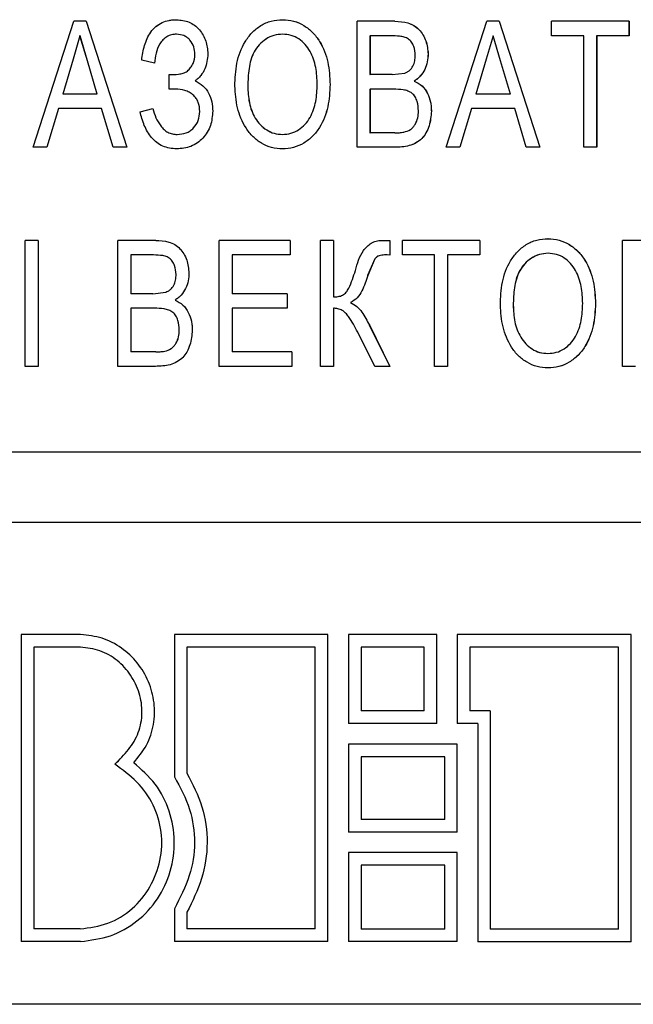
# Model space of a CAD drawing. Units: millimetres. Extents: x 1944 to 2878, y 589 to 1011.
# Drawn here: x 2047 to 2059, y 795 to 814 of the extents above; entities that cross this region are included whole.
import ezdxf

# ---------------------------------------------------------------- set-up
doc = ezdxf.new("R2010")
doc.units = ezdxf.units.MM
doc.layers.add('text', color=7, linetype='Continuous', lineweight=25)

msp = doc.modelspace()

# ---------------------------------------------------------------- linework, layer by layer
at = {"layer": 'text'}
for p, q in [((2047.1966, 811.7414), (2048.0064, 814.2414)), ((2047.1971, 811.7414), (2048.0067, 814.2414)), ((2048.2483, 814.2414), (2048.0064, 814.2414)), ((2048.2483, 814.2414), (2049.058, 811.7414)), ((2050.041, 814.2734), (2050.041, 814.2734)), ((2052.1478, 814.2734), (2052.1474, 814.2734)), ((2054.3756, 814.2414), (2053.6269, 814.2414)), ((2053.6269, 811.7414), (2053.6269, 814.2414)), ((2055.3949, 811.7414), (2056.2045, 814.2414)), ((2056.4463, 814.2414), (2056.2045, 814.2414)), ((2056.4451, 814.2414), (2057.2545, 811.7414)), ((2056.4463, 814.2414), (2057.2559, 811.7414)), ((2059.0228, 814.2414), (2057.4851, 814.2414)), ((2057.4851, 813.9529), (2057.4851, 814.2414)), ((2059.0211, 814.2414), (2059.0211, 813.9529)), ((2059.0228, 814.2414), (2059.0228, 813.9529)), ((2048.1271, 813.9529), (2047.9888, 813.4877)), ((2048.2748, 813.4551), (2048.1271, 813.9529)), ((2048.1274, 813.9529), (2048.1271, 813.9529)), ((2048.2751, 813.4551), (2048.1274, 813.9529)), ((2050.043, 813.985), (2050.043, 813.985)), ((2052.1484, 813.985), (2052.1488, 813.985)), ((2053.8826, 813.9529), (2053.8826, 813.1837)), ((2053.8826, 813.9529), (2053.8833, 813.9529)), ((2053.8833, 813.9529), (2053.8833, 813.1837)), ((2054.2874, 813.9529), (2053.8833, 813.9529)), ((2056.324, 813.9529), (2056.1859, 813.4877)), ((2056.3252, 813.9529), (2056.187, 813.4877)), ((2056.324, 813.9529), (2056.3252, 813.9529)), ((2056.4729, 813.4551), (2056.3252, 813.9529)), ((2058.1258, 813.9529), (2057.4851, 813.9529)), ((2058.1258, 811.7414), (2058.1258, 813.9529)), ((2058.3805, 813.9529), (2058.3805, 811.7414)), ((2058.3821, 813.9529), (2058.3805, 813.9529)), ((2058.3821, 813.9529), (2058.3821, 811.7414)), ((2059.0228, 813.9529), (2058.3821, 813.9529)), ((2047.9888, 813.4877), (2047.784, 812.7991)), ((2049.6078, 813.408), (2049.3514, 813.4721)), ((2049.3514, 813.4721), (2049.3515, 813.4721)), ((2049.6079, 813.408), (2049.3515, 813.4721)), ((2050.6655, 813.5978), (2050.6654, 813.5978)), ((2055.037, 813.5933), (2055.0361, 813.5933)), ((2056.1859, 813.4877), (2055.9811, 812.7991)), ((2056.187, 813.4877), (2055.9822, 812.7991)), ((2056.1859, 813.4877), (2056.187, 813.4877)), ((2048.4701, 812.7991), (2048.2748, 813.4551)), ((2048.2751, 813.4551), (2048.2748, 813.4551)), ((2048.4704, 812.7991), (2048.2751, 813.4551)), ((2056.6681, 812.7991), (2056.4729, 813.4551)), ((2049.8963, 812.8952), (2049.8963, 813.1837)), ((2049.8963, 813.1837), (2049.8963, 813.1837)), ((2049.8963, 812.8952), (2049.8963, 813.1837)), ((2053.8826, 813.1837), (2053.8833, 813.1837)), ((2054.3205, 813.1837), (2053.8833, 813.1837)), ((2054.3205, 813.1837), (2054.5753, 813.2132)), ((2050.024, 812.8952), (2049.8963, 812.8952)), ((2050.4106, 813.059), (2050.4105, 813.059)), ((2051.4569, 812.9543), (2051.4572, 812.9543)), ((2053.0917, 812.9874), (2053.0911, 812.9874)), ((2053.8826, 812.8952), (2053.8826, 812.0298)), ((2053.8826, 812.8952), (2053.8833, 812.8952)), ((2053.8833, 812.8952), (2053.8833, 812.0298)), ((2054.3505, 812.8952), (2053.8833, 812.8952)), ((2054.7611, 813.0555), (2054.7602, 813.0555)), ((2048.4701, 812.7991), (2047.784, 812.7991)), ((2048.4704, 812.7991), (2048.4701, 812.7991)), ((2055.9811, 812.7991), (2055.9822, 812.7991)), ((2056.6681, 812.7991), (2055.9822, 812.7991)), ((2047.6984, 812.5106), (2047.47, 811.7414)), ((2048.5557, 812.5106), (2047.6984, 812.5106)), ((2048.7841, 811.7414), (2048.5557, 812.5106)), ((2048.5557, 812.5106), (2048.556, 812.5106)), ((2048.7843, 811.7414), (2048.556, 812.5106)), ((2049.3194, 812.4465), (2049.5758, 812.5106)), ((2049.3195, 812.4465), (2049.5758, 812.5106)), ((2055.8955, 812.5106), (2055.6672, 811.7414)), ((2055.8966, 812.5106), (2055.6683, 811.7414)), ((2055.8966, 812.5106), (2055.8955, 812.5106)), ((2056.7537, 812.5106), (2055.8966, 812.5106)), ((2056.982, 811.7414), (2056.7537, 812.5106)), ((2049.3194, 812.4465), (2049.3195, 812.4465)), ((2050.7617, 812.4595), (2050.7615, 812.4595)), ((2055.1011, 812.4575), (2055.1002, 812.4575)), ((2050.056, 811.9978), (2050.056, 811.9978)), ((2052.1444, 811.9978), (2052.1448, 811.9978)), ((2053.8826, 812.0298), (2053.8833, 812.0298)), ((2054.3761, 812.0298), (2053.8833, 812.0298)), ((2047.47, 811.7414), (2047.1966, 811.7414)), ((2047.1966, 811.7414), (2047.1971, 811.7414)), ((2049.058, 811.7414), (2048.7841, 811.7414)), ((2050.0445, 811.7093), (2050.0445, 811.7093)), ((2052.1463, 811.7093), (2052.1459, 811.7093)), ((2054.3715, 811.7414), (2053.6269, 811.7414)), ((2055.6683, 811.7414), (2055.3949, 811.7414)), ((2057.2559, 811.7414), (2056.982, 811.7414)), ((2058.3821, 811.7414), (2058.1258, 811.7414)), ((2047.0406, 807.3952), (2047.0406, 809.8952)), ((2047.297, 809.8952), (2047.0406, 809.8952)), ((2047.0411, 807.3952), (2047.0411, 809.8952)), ((2047.297, 809.8952), (2047.297, 807.3952)), ((2049.629, 809.8952), (2048.8803, 809.8952)), ((2048.8803, 807.3952), (2048.8803, 809.8952)), ((2048.8805, 807.3952), (2048.8805, 809.8952)), ((2052.3001, 809.8952), (2050.8899, 809.8952)), ((2050.8899, 807.3952), (2050.8899, 809.8952)), ((2052.2997, 809.8952), (2052.2997, 809.6067)), ((2052.3001, 809.8952), (2052.3001, 809.6067)), ((2052.8994, 807.3952), (2052.8994, 809.8952)), ((2053.1558, 809.8952), (2052.8994, 809.8952)), ((2053.1552, 809.8952), (2053.1552, 808.7734)), ((2053.1558, 809.8952), (2053.1558, 808.7734)), ((2054.1123, 809.8952), (2054.1115, 809.8952)), ((2054.2775, 809.8917), (2054.2767, 809.8917)), ((2054.2767, 809.8917), (2054.2767, 809.6033)), ((2054.2775, 809.8917), (2054.2775, 809.6032)), ((2056.0624, 809.8952), (2054.5243, 809.8952)), ((2054.5243, 809.6067), (2054.5243, 809.8952)), ((2056.0613, 809.8952), (2056.0613, 809.6067)), ((2056.0624, 809.8952), (2056.0624, 809.6067)), ((2059.6229, 809.8952), (2058.8947, 809.8952)), ((2058.8947, 807.3952), (2058.8947, 809.8952)), ((2049.1367, 809.6067), (2049.1367, 808.8375)), ((2049.5408, 809.6067), (2049.1367, 809.6067)), ((2049.5409, 809.6067), (2049.5408, 809.6067)), ((2051.1461, 809.6067), (2051.1461, 808.8375)), ((2051.1463, 809.6067), (2051.1461, 809.6067)), ((2051.1463, 809.6067), (2051.1463, 808.8375)), ((2052.3001, 809.6067), (2051.1463, 809.6067)), ((2054.1704, 809.6067), (2054.1696, 809.6067)), ((2054.2239, 809.6052), (2054.1704, 809.6067)), ((2054.2775, 809.6032), (2054.2239, 809.6052)), ((2055.1652, 809.6067), (2054.5243, 809.6067)), ((2055.1652, 807.3952), (2055.1652, 809.6067)), ((2055.4205, 809.6067), (2055.4205, 807.3952)), ((2055.4216, 809.6067), (2055.4205, 809.6067)), ((2055.4216, 809.6067), (2055.4216, 807.3952)), ((2056.0624, 809.6067), (2055.4216, 809.6067)), ((2053.9803, 809.5291), (2053.8361, 809.1986)), ((2053.9811, 809.5291), (2053.8369, 809.1986)), ((2053.9811, 809.5291), (2053.9803, 809.5291)), ((2050.0341, 809.2161), (2050.0341, 809.2161)), ((2050.2905, 809.2472), (2050.2905, 809.2472)), ((2053.8369, 809.1986), (2053.8361, 809.1986)), ((2049.5739, 808.8375), (2049.1367, 808.8375)), ((2049.5739, 808.8375), (2049.8288, 808.8671)), ((2049.5739, 808.8375), (2049.5739, 808.8375)), ((2049.8288, 808.8671), (2049.8288, 808.8671)), ((2051.1463, 808.8375), (2051.1461, 808.8375)), ((2052.236, 808.8375), (2051.1463, 808.8375)), ((2052.2356, 808.8375), (2052.2356, 808.5491)), ((2052.236, 808.8375), (2052.236, 808.5491)), ((2053.1558, 808.7734), (2053.1552, 808.7734)), ((2050.0146, 808.7093), (2050.0146, 808.7093)), ((2053.4978, 808.6612), (2053.4972, 808.6612)), ((2056.7245, 808.6082), (2056.7257, 808.6082)), ((2058.3597, 808.6412), (2058.3581, 808.6412)), ((2049.1367, 808.5491), (2049.1367, 807.6837)), ((2049.6039, 808.5491), (2049.1367, 808.5491)), ((2049.604, 808.5491), (2049.6039, 808.5491)), ((2051.1461, 808.5491), (2051.1461, 807.6837)), ((2051.1463, 808.5491), (2051.1461, 808.5491)), ((2051.1463, 808.5491), (2051.1463, 807.6837)), ((2052.236, 808.5491), (2051.1463, 808.5491)), ((2053.1552, 808.5491), (2053.1552, 807.3952)), ((2053.1558, 808.5491), (2053.1552, 808.5491)), ((2053.1558, 808.5491), (2053.1558, 807.3952)), ((2053.8699, 808.216), (2053.8692, 808.216)), ((2053.8692, 808.216), (2054.2767, 807.3952)), ((2053.8699, 808.216), (2054.2775, 807.3952)), ((2050.3546, 808.1114), (2050.3545, 808.1114)), ((2053.9756, 807.3952), (2053.6386, 808.0733)), ((2049.6295, 807.6837), (2049.1367, 807.6837)), ((2049.6295, 807.6837), (2049.6295, 807.6837)), ((2049.8078, 807.6957), (2049.8077, 807.6957)), ((2051.1463, 807.6837), (2051.1461, 807.6837)), ((2052.3321, 807.6837), (2051.1463, 807.6837)), ((2052.3317, 807.6837), (2052.3317, 807.3952)), ((2052.3321, 807.6837), (2052.3321, 807.3952)), ((2047.297, 807.3952), (2047.0406, 807.3952)), ((2049.6249, 807.3952), (2048.8803, 807.3952)), ((2052.3321, 807.3952), (2050.8899, 807.3952)), ((2053.1558, 807.3952), (2052.8994, 807.3952)), ((2054.2775, 807.3952), (2053.9756, 807.3952)), ((2055.4216, 807.3952), (2055.1652, 807.3952)), ((2057.4146, 807.3632), (2057.4132, 807.3632)), ((2059.1509, 807.3952), (2058.8947, 807.3952)), ((2080.866, 805.6944), (2019.1407, 805.6944)), ((2080.866, 804.2944), (2019.1407, 804.2944)), ((2048.1395, 802.0756), (2046.958, 802.0756)), ((2046.958, 802.0756), (2046.958, 795.9829)), ((2046.9585, 802.0756), (2046.9585, 795.9829)), ((2053.0468, 802.0755), (2050.0005, 802.0755)), ((2050.0005, 802.0755), (2050.0005, 799.2517)), ((2053.0462, 795.9829), (2053.0462, 802.0755)), ((2053.0468, 795.9829), (2053.0468, 802.0755)), ((2053.4558, 802.0734), (2053.4558, 800.3077)), ((2055.2101, 802.0734), (2053.4558, 802.0734)), ((2055.2092, 800.3077), (2055.2092, 802.0734)), ((2055.2101, 800.3077), (2055.2101, 802.0734)), ((2059.0673, 802.0734), (2055.6146, 802.0734)), ((2055.6146, 802.0734), (2055.6146, 800.3077)), ((2059.0656, 795.9807), (2059.0656, 802.0734)), ((2059.0673, 795.9807), (2059.0673, 802.0734)), ((2047.2079, 801.8256), (2047.2079, 796.2329)), ((2048.1354, 801.8256), (2047.2079, 801.8256)), ((2048.1357, 801.8256), (2048.1354, 801.8256)), ((2050.2504, 801.8255), (2050.2504, 799.322)), ((2050.2504, 801.8255), (2050.2505, 801.8255)), ((2050.2505, 801.8255), (2050.2505, 799.322)), ((2052.7968, 801.8255), (2050.2505, 801.8255)), ((2052.7968, 796.2329), (2052.7968, 801.8255)), ((2053.7051, 801.8234), (2053.7051, 800.5577)), ((2053.7051, 801.8234), (2053.7058, 801.8234)), ((2053.7058, 801.8234), (2053.7058, 800.5577)), ((2054.9602, 801.8234), (2053.7058, 801.8234)), ((2054.9602, 800.5577), (2054.9602, 801.8234)), ((2055.8634, 801.8234), (2055.8634, 800.5577)), ((2055.8634, 801.8234), (2055.8645, 801.8234)), ((2055.8645, 801.8234), (2055.8645, 800.5577)), ((2058.8175, 801.8234), (2055.8645, 801.8234)), ((2058.8175, 796.2307), (2058.8175, 801.8234)), ((2053.7051, 800.5577), (2053.7058, 800.5577)), ((2054.9602, 800.5577), (2053.7058, 800.5577)), ((2055.8634, 800.5577), (2055.8645, 800.5577)), ((2056.27, 800.5577), (2055.8645, 800.5577)), ((2056.2689, 800.5577), (2056.2689, 796.2307)), ((2056.27, 800.5577), (2056.27, 796.2307)), ((2055.2101, 800.3077), (2053.4558, 800.3077)), ((2056.0201, 800.3077), (2055.6146, 800.3077)), ((2056.0201, 800.3077), (2056.0201, 795.9807)), ((2053.4558, 799.8988), (2053.4558, 798.153)), ((2055.6156, 799.8988), (2053.4558, 799.8988)), ((2055.6146, 798.153), (2055.6146, 799.8988)), ((2055.6156, 798.153), (2055.6156, 799.8988)), ((2053.7051, 799.6488), (2053.7051, 798.403)), ((2053.7051, 799.6488), (2053.7058, 799.6488)), ((2053.7058, 799.6488), (2053.7058, 798.403)), ((2055.3657, 799.6488), (2053.7058, 799.6488)), ((2055.3657, 798.403), (2055.3657, 799.6488)), ((2048.8177, 799.5018), (2048.8175, 799.5018)), ((2050.2504, 799.322), (2050.2505, 799.322)), ((2053.7051, 798.403), (2053.7058, 798.403)), ((2055.3657, 798.403), (2053.7058, 798.403)), ((2055.6156, 798.153), (2053.4558, 798.153)), ((2053.4558, 797.7475), (2053.4558, 795.9819)), ((2055.6156, 797.7475), (2053.4558, 797.7475)), ((2055.6146, 795.9819), (2055.6146, 797.7475)), ((2055.6156, 795.9819), (2055.6156, 797.7475)), ((2053.7051, 797.4975), (2053.7051, 796.2319)), ((2053.7051, 797.4975), (2053.7058, 797.4975)), ((2053.7058, 797.4975), (2053.7058, 796.2319)), ((2055.3657, 797.4975), (2053.7058, 797.4975)), ((2055.3657, 796.2319), (2055.3657, 797.4975)), ((2050.0005, 796.633), (2050.0005, 795.9829)), ((2050.2504, 796.5657), (2050.2505, 796.5657)), ((2050.2504, 796.5657), (2050.2504, 796.2329)), ((2050.2505, 796.5657), (2050.2505, 796.2329)), ((2048.1326, 796.2329), (2047.2079, 796.2329)), ((2048.133, 796.2329), (2048.1326, 796.2329)), ((2050.2504, 796.2329), (2050.2505, 796.2329)), ((2052.7968, 796.2329), (2050.2505, 796.2329)), ((2053.7051, 796.2319), (2053.7058, 796.2319)), ((2055.3657, 796.2319), (2053.7058, 796.2319)), ((2056.2689, 796.2307), (2056.27, 796.2307)), ((2058.8175, 796.2307), (2056.27, 796.2307)), ((2048.1395, 795.9829), (2046.958, 795.9829)), ((2053.0468, 795.9829), (2050.0005, 795.9829)), ((2055.6156, 795.9819), (2053.4558, 795.9819)), ((2059.0673, 795.9807), (2056.0201, 795.9807)), ((2080.932, 794.738), (2019.069, 794.738))]:
    msp.add_line(p, q, dxfattribs=at)
for points, knots in [([(2049.3514, 813.4721), (2049.3661, 813.5692), (2049.3953, 813.7631), (2049.4965, 813.9931), (2049.6278, 814.1408), (2049.753, 814.2212), (2049.8702, 814.2576), (2049.9674, 814.2719), (2050.0165, 814.2729), (2050.041, 814.2734)], [0, 0, 0, 0, 0.250297, 0.4998507, 0.6271951, 0.7497693, 0.874739, 0.9373612, 1, 1, 1, 1]), ([(2049.3515, 813.4721), (2049.3662, 813.5692), (2049.3954, 813.7631), (2049.4966, 813.9931), (2049.6279, 814.1408), (2049.7531, 814.2212), (2049.8702, 814.2576), (2049.9674, 814.2719), (2050.0165, 814.2729), (2050.041, 814.2734)], [0, 0, 0, 0, 0.2503159, 0.4998802, 0.627291, 0.7497924, 0.874751, 0.9373657, 1, 1, 1, 1]), ([(2050.041, 814.2734), (2050.1273, 814.2657), (2050.256, 814.2542), (2050.4056, 814.1656), (2050.5283, 814.046), (2050.6429, 813.8556), (2050.658, 813.6838), (2050.6655, 813.5978)], [0, 0, 0, 0, 0.2494883, 0.3717684, 0.5001005, 0.7500165, 1, 1, 1, 1]), ([(2050.041, 814.2734), (2050.1273, 814.2657), (2050.256, 814.2542), (2050.4056, 814.1656), (2050.5282, 814.046), (2050.6428, 813.8556), (2050.6579, 813.6838), (2050.6654, 813.5978)], [0, 0, 0, 0, 0.2494673, 0.3718377, 0.5000699, 0.7499951, 1, 1, 1, 1]), ([(2051.2008, 812.9583), (2051.2072, 813.1097), (2051.2201, 813.412), (2051.3507, 813.7761), (2051.5338, 814.0185), (2051.7088, 814.1655), (2051.9206, 814.258), (2052.072, 814.2683), (2052.1478, 814.2734)], [0, 0, 0, 0, 0.2503248, 0.4998957, 0.6250326, 0.750039, 0.8749608, 1, 1, 1, 1]), ([(2052.1474, 814.2734), (2052.2217, 814.268), (2052.3703, 814.2573), (2052.5754, 814.1645), (2052.7507, 814.0251), (2052.9324, 813.7883), (2053.0671, 813.4324), (2053.0831, 813.1358), (2053.0911, 812.9874)], [0, 0, 0, 0, 0.1249634, 0.2499102, 0.3728338, 0.5000829, 0.749771, 1, 1, 1, 1]), ([(2052.1478, 814.2734), (2052.2221, 814.268), (2052.3707, 814.2573), (2052.5758, 814.1645), (2052.7512, 814.0252), (2052.9329, 813.7884), (2053.0676, 813.4324), (2053.0837, 813.1358), (2053.0917, 812.9874)], [0, 0, 0, 0, 0.1249774, 0.2499346, 0.3727946, 0.5001123, 0.749788, 1, 1, 1, 1]), ([(2054.3747, 814.2414), (2054.4628, 814.2372), (2054.5948, 814.2308), (2054.7578, 814.1618), (2054.8595, 814.08), (2054.9374, 813.9736), (2055.014, 813.8146), (2055.0273, 813.6809), (2055.0361, 813.5933)], [0, 0, 0, 0, 0.2499338, 0.3750328, 0.5000404, 0.61909, 0.7504226, 1, 1, 1, 1]), ([(2054.3756, 814.2414), (2054.4636, 814.2372), (2054.5957, 814.2308), (2054.7586, 814.1618), (2054.8604, 814.08), (2054.9383, 813.9736), (2055.015, 813.8147), (2055.0283, 813.6809), (2055.037, 813.5933)], [0, 0, 0, 0, 0.2499566, 0.3750636, 0.5000736, 0.6189672, 0.7504444, 1, 1, 1, 1]), ([(2050.043, 813.985), (2050.0095, 813.9828), (2049.9424, 813.9786), (2049.8482, 813.9387), (2049.7699, 813.8746), (2049.687, 813.7684), (2049.6315, 813.607), (2049.6157, 813.4744), (2049.6078, 813.408)], [0, 0, 0, 0, 0.1251039, 0.2500533, 0.3750694, 0.5001802, 0.7497296, 1, 1, 1, 1]), ([(2050.4091, 813.5853), (2050.4049, 813.636), (2050.3964, 813.7373), (2050.3294, 813.8494), (2050.2579, 813.9206), (2050.17, 813.9736), (2050.0939, 813.9804), (2050.043, 813.985)], [0, 0, 0, 0, 0.2500428, 0.4998826, 0.6268619, 0.7504883, 1, 1, 1, 1]), ([(2052.1484, 813.985), (2052.0902, 813.9804), (2051.9738, 813.9713), (2051.814, 813.8937), (2051.6806, 813.7802), (2051.5442, 813.5895), (2051.468, 813.3021), (2051.4606, 813.0704), (2051.4569, 812.9543)], [0, 0, 0, 0, 0.1249122, 0.2497849, 0.3748793, 0.4998381, 0.7494783, 1, 1, 1, 1]), ([(2052.1488, 813.985), (2052.0906, 813.9804), (2051.9741, 813.9713), (2051.8144, 813.8937), (2051.6809, 813.7802), (2051.5444, 813.5895), (2051.4683, 813.3021), (2051.4609, 813.0704), (2051.4572, 812.9543)], [0, 0, 0, 0, 0.12493, 0.249811, 0.3749109, 0.4998688, 0.7494956, 1, 1, 1, 1]), ([(2052.8353, 812.9899), (2052.8305, 813.1024), (2052.8208, 813.3273), (2052.7303, 813.5995), (2052.6008, 813.7851), (2052.4725, 813.8965), (2052.3177, 813.9715), (2052.2051, 813.9805), (2052.1488, 813.985)], [0, 0, 0, 0, 0.2503506, 0.5001048, 0.6251686, 0.7501859, 0.8750885, 1, 1, 1, 1]), ([(2054.7806, 813.5623), (2054.7755, 813.6238), (2054.7676, 813.7179), (2054.7118, 813.8288), (2054.6469, 813.8961), (2054.5623, 813.9321), (2054.4408, 813.9497), (2054.3488, 813.9516), (2054.2874, 813.9529)], [0, 0, 0, 0, 0.2494321, 0.3819412, 0.4992482, 0.6240185, 0.7493306, 1, 1, 1, 1]), ([(2049.8963, 813.1837), (2049.9588, 813.1851), (2050.0524, 813.1873), (2050.1767, 813.2065), (2050.2612, 813.251), (2050.3244, 813.3208), (2050.3916, 813.4277), (2050.4021, 813.5224), (2050.4091, 813.5853)], [0, 0, 0, 0, 0.2507486, 0.3760368, 0.5007503, 0.6245669, 0.7506283, 1, 1, 1, 1]), ([(2050.6654, 813.5978), (2050.6558, 813.4936), (2050.6413, 813.3371), (2050.5413, 813.1832), (2050.4712, 813.1074), (2050.4307, 813.0751), (2050.4105, 813.059)], [0, 0, 0, 0, 0.4985509, 0.7489873, 0.8744608, 1, 1, 1, 1]), ([(2050.6655, 813.5978), (2050.6559, 813.4936), (2050.6414, 813.3371), (2050.5414, 813.1832), (2050.4712, 813.1074), (2050.4308, 813.0751), (2050.4106, 813.059)], [0, 0, 0, 0, 0.4985332, 0.7489718, 0.8744523, 1, 1, 1, 1]), ([(2054.5753, 813.2132), (2054.5921, 813.2202), (2054.6255, 813.2341), (2054.6848, 813.2763), (2054.7414, 813.3492), (2054.7757, 813.4538), (2054.779, 813.5261), (2054.7806, 813.5623)], [0, 0, 0, 0, 0.125303, 0.2504482, 0.4997829, 0.7496976, 1, 1, 1, 1]), ([(2055.0361, 813.5933), (2055.0329, 813.5407), (2055.0265, 813.4354), (2054.9737, 813.2848), (2054.9009, 813.1739), (2054.8254, 813.1002), (2054.782, 813.0704), (2054.7602, 813.0555)], [0, 0, 0, 0, 0.2500951, 0.5000674, 0.749674, 0.8748015, 1, 1, 1, 1]), ([(2055.037, 813.5933), (2055.0338, 813.5407), (2055.0274, 813.4354), (2054.9746, 813.2848), (2054.9018, 813.1739), (2054.8263, 813.1002), (2054.7828, 813.0704), (2054.7611, 813.0555)], [0, 0, 0, 0, 0.2500837, 0.5000479, 0.7496589, 0.8747932, 1, 1, 1, 1]), ([(2050.5053, 812.4515), (2050.5003, 812.5136), (2050.493, 812.6062), (2050.4333, 812.7158), (2050.3711, 812.7842), (2050.2944, 812.8381), (2050.1793, 812.8854), (2050.0859, 812.8913), (2050.024, 812.8952)], [0, 0, 0, 0, 0.2493442, 0.3719081, 0.4997117, 0.6224897, 0.7500907, 1, 1, 1, 1]), ([(2050.4105, 813.059), (2050.4657, 813.0307), (2050.5764, 812.974), (2050.6851, 812.8188), (2050.7523, 812.6449), (2050.7585, 812.5214), (2050.7615, 812.4595)], [0, 0, 0, 0, 0.2491301, 0.4992328, 0.7494496, 1, 1, 1, 1]), ([(2050.4106, 813.059), (2050.4658, 813.0307), (2050.5765, 812.974), (2050.6852, 812.8188), (2050.7525, 812.6449), (2050.7586, 812.5214), (2050.7617, 812.4595)], [0, 0, 0, 0, 0.24914989, 0.4992563, 0.74946376, 1, 1, 1, 1]), ([(2052.1463, 811.7093), (2052.0734, 811.7142), (2051.9277, 811.724), (2051.7268, 811.8137), (2051.5532, 811.9478), (2051.3715, 812.1769), (2051.231, 812.5226), (2051.2109, 812.813), (2051.2008, 812.9583)], [0, 0, 0, 0, 0.1250113, 0.2499903, 0.372142, 0.5002071, 0.749905, 1, 1, 1, 1]), ([(2051.4569, 812.9543), (2051.4618, 812.8446), (2051.4716, 812.6254), (2051.5685, 812.3624), (2051.7012, 812.1867), (2051.8278, 812.0802), (2051.9796, 812.0093), (2052.0894, 812.0016), (2052.1444, 811.9978)], [0, 0, 0, 0, 0.2503145, 0.4999062, 0.6250751, 0.750086, 0.8750049, 1, 1, 1, 1]), ([(2051.4572, 812.9543), (2051.4621, 812.8446), (2051.4718, 812.6254), (2051.5688, 812.3623), (2051.7015, 812.1867), (2051.8281, 812.0802), (2051.9799, 812.0093), (2052.0898, 812.0016), (2052.1448, 811.9978)], [0, 0, 0, 0, 0.2502969, 0.4998771, 0.6250456, 0.7500629, 0.8749884, 1, 1, 1, 1]), ([(2052.1448, 811.9978), (2052.2012, 812.0017), (2052.3142, 812.0096), (2052.4688, 812.0825), (2052.5979, 812.1934), (2052.7301, 812.3775), (2052.8219, 812.6518), (2052.8308, 812.8771), (2052.8353, 812.9899)], [0, 0, 0, 0, 0.1249746, 0.2498707, 0.3716826, 0.5000558, 0.7496452, 1, 1, 1, 1]), ([(2053.0911, 812.9874), (2053.0829, 812.8394), (2053.0664, 812.5437), (2052.9314, 812.1901), (2052.7505, 811.9535), (2052.5725, 811.8188), (2052.3681, 811.726), (2052.2199, 811.7149), (2052.1459, 811.7093)], [0, 0, 0, 0, 0.2502208, 0.4999378, 0.6262963, 0.75001, 0.8750089, 1, 1, 1, 1]), ([(2053.0917, 812.9874), (2053.0835, 812.8394), (2053.0669, 812.5437), (2052.932, 812.1902), (2052.7511, 811.9536), (2052.573, 811.8188), (2052.3686, 811.726), (2052.2204, 811.7149), (2052.1463, 811.7093)], [0, 0, 0, 0, 0.25020293, 0.49990778, 0.62622343, 0.74998602, 0.87499515, 1, 1, 1, 1]), ([(2054.8447, 812.4625), (2054.8405, 812.5266), (2054.8341, 812.625), (2054.7824, 812.7433), (2054.7196, 812.8175), (2054.6353, 812.8619), (2054.5105, 812.891), (2054.4145, 812.8935), (2054.3505, 812.8952)], [0, 0, 0, 0, 0.2498165, 0.3833632, 0.4995171, 0.6243502, 0.7495402, 1, 1, 1, 1]), ([(2054.7602, 813.0555), (2054.8147, 813.027), (2054.9237, 812.9699), (2055.0302, 812.8148), (2055.0799, 812.67), (2055.0976, 812.549), (2055.0993, 812.488), (2055.1002, 812.4575)], [0, 0, 0, 0, 0.249436, 0.499044, 0.7491936, 0.8745605, 1, 1, 1, 1]), ([(2054.7611, 813.0555), (2054.8156, 813.027), (2054.9246, 812.9699), (2055.0312, 812.8148), (2055.0808, 812.67), (2055.0986, 812.549), (2055.1003, 812.488), (2055.1011, 812.4575)], [0, 0, 0, 0, 0.2494566, 0.4990659, 0.7492066, 0.8745672, 1, 1, 1, 1]), ([(2049.5758, 812.5106), (2049.592, 812.4491), (2049.6246, 812.3259), (2049.7088, 812.1874), (2049.7921, 812.0909), (2049.8713, 812.036), (2049.9455, 812.0093), (2050.0083, 811.999), (2050.0401, 811.9982), (2050.056, 811.9978)], [0, 0, 0, 0, 0.2497357, 0.4998116, 0.6301311, 0.7498259, 0.8747912, 0.9373776, 1, 1, 1, 1]), ([(2050.0445, 811.7093), (2049.9497, 811.7185), (2049.8083, 811.7322), (2049.6459, 811.8322), (2049.5107, 811.9639), (2049.3922, 812.1737), (2049.3437, 812.3555), (2049.3194, 812.4465)], [0, 0, 0, 0, 0.2490796, 0.3714609, 0.4994531, 0.7494082, 1, 1, 1, 1]), ([(2050.0445, 811.7093), (2049.9497, 811.7185), (2049.8083, 811.7322), (2049.6459, 811.8322), (2049.5108, 811.964), (2049.3923, 812.1737), (2049.3438, 812.3555), (2049.3195, 812.4465)], [0, 0, 0, 0, 0.2490592, 0.3715267, 0.4994266, 0.7493902, 1, 1, 1, 1]), ([(2050.7617, 812.4595), (2050.7537, 812.3622), (2050.7378, 812.1677), (2050.6053, 811.954), (2050.4607, 811.8252), (2050.2887, 811.7301), (2050.1421, 811.7176), (2050.0445, 811.7093)], [0, 0, 0, 0, 0.2500235, 0.4996029, 0.6248987, 0.7502738, 1, 1, 1, 1]), ([(2050.7615, 812.4595), (2050.7536, 812.3622), (2050.7377, 812.1677), (2050.6052, 811.954), (2050.4606, 811.8252), (2050.2886, 811.7301), (2050.1421, 811.7176), (2050.0445, 811.7093)], [0, 0, 0, 0, 0.25004545, 0.49963624, 0.62500038, 0.75029517, 1, 1, 1, 1]), ([(2050.056, 811.9978), (2050.1161, 812.0022), (2050.2062, 812.0089), (2050.3135, 812.0647), (2050.404, 812.1422), (2050.489, 812.2719), (2050.4998, 812.3916), (2050.5053, 812.4515)], [0, 0, 0, 0, 0.2498985, 0.3744935, 0.5005542, 0.7501525, 1, 1, 1, 1]), ([(2055.1002, 812.4575), (2055.0919, 812.3599), (2055.0792, 812.2096), (2054.9996, 812.0302), (2054.9149, 811.9095), (2054.7982, 811.8245), (2054.6159, 811.7513), (2054.4688, 811.7453), (2054.3707, 811.7414)], [0, 0, 0, 0, 0.2496853, 0.384351, 0.5000272, 0.6249054, 0.7499794, 1, 1, 1, 1]), ([(2055.1011, 812.4575), (2055.0928, 812.3599), (2055.0801, 812.2096), (2055.0005, 812.0302), (2054.9159, 811.9096), (2054.7991, 811.8245), (2054.6168, 811.7513), (2054.4696, 811.7453), (2054.3715, 811.7414)], [0, 0, 0, 0, 0.2496631, 0.3842291, 0.499994, 0.6248756, 0.7499555, 1, 1, 1, 1]), ([(2054.5543, 812.0418), (2054.5992, 812.0555), (2054.6667, 812.076), (2054.7386, 812.137), (2054.7927, 812.2129), (2054.8375, 812.3227), (2054.8423, 812.4159), (2054.8447, 812.4625)], [0, 0, 0, 0, 0.24955712, 0.37469934, 0.49988096, 0.74974774, 1, 1, 1, 1]), ([(2054.3761, 812.0298), (2054.4059, 812.0298), (2054.4656, 812.0298), (2054.5248, 812.0378), (2054.5543, 812.0418)], [0, 0, 0, 0, 0.5002304, 1, 1, 1, 1]), ([(2049.629, 809.8952), (2049.717, 809.891), (2049.8491, 809.8847), (2050.0121, 809.8156), (2050.1138, 809.7338), (2050.1918, 809.6274), (2050.2685, 809.4685), (2050.2818, 809.3348), (2050.2905, 809.2472)], [0, 0, 0, 0, 0.249954, 0.3750613, 0.5000731, 0.6189603, 0.7504444, 1, 1, 1, 1]), ([(2050.0005, 809.8141), (2050.0033, 809.8129), (2050.0464, 809.7947), (2050.1129, 809.7318), (2050.1921, 809.628), (2050.2683, 809.4682), (2050.2817, 809.3347), (2050.2905, 809.2472)], [0, 0, 0, 0, 0.0139262, 0.2111617, 0.3990006, 0.6062156, 1, 1, 1, 1]), ([(2053.594, 809.2978), (2053.6327, 809.4379), (2053.6812, 809.613), (2053.8206, 809.7775), (2053.9062, 809.8426), (2053.9886, 809.8792), (2054.0588, 809.8929), (2054.0944, 809.8944), (2054.1123, 809.8952)], [0, 0, 0, 0, 0.4997971, 0.6247831, 0.7498614, 0.8747783, 0.9373657, 1, 1, 1, 1]), ([(2054.1115, 809.8952), (2054.1502, 809.8952), (2054.1999, 809.8951), (2054.253, 809.8935), (2054.2694, 809.8927), (2054.2747, 809.892), (2054.2767, 809.8917)], [0, 0, 0, 0, 0.7026392, 0.9018912, 0.9635501, 1, 1, 1, 1]), ([(2054.1123, 809.8952), (2054.1507, 809.895), (2054.2002, 809.8947), (2054.2554, 809.8938), (2054.2719, 809.8922), (2054.2775, 809.8917)], [0, 0, 0, 0, 0.6980951, 0.8984946, 1, 1, 1, 1]), ([(2056.4694, 808.6122), (2056.4758, 808.7635), (2056.4887, 809.0658), (2056.6193, 809.43), (2056.8023, 809.6723), (2056.9773, 809.8194), (2057.189, 809.9118), (2057.3404, 809.9221), (2057.4161, 809.9273)], [0, 0, 0, 0, 0.250325, 0.4998957, 0.6250338, 0.7500397, 0.8749618, 1, 1, 1, 1]), ([(2057.4147, 809.9273), (2057.489, 809.9219), (2057.6375, 809.9111), (2057.8425, 809.8184), (2058.0178, 809.679), (2058.1994, 809.4422), (2058.3341, 809.0863), (2058.3501, 808.7897), (2058.3581, 808.6412)], [0, 0, 0, 0, 0.1249652, 0.2499104, 0.3728348, 0.5000813, 0.7497716, 1, 1, 1, 1]), ([(2057.4161, 809.9273), (2057.4158, 809.9273), (2057.4154, 809.9273), (2057.4149, 809.9273), (2057.4147, 809.9273)], [0, 0, 0, 0, 0.4999979, 1, 1, 1, 1]), ([(2057.4161, 809.9273), (2057.4904, 809.9219), (2057.639, 809.9111), (2057.844, 809.8184), (2058.0193, 809.679), (2058.201, 809.4422), (2058.3356, 809.0863), (2058.3516, 808.7897), (2058.3597, 808.6412)], [0, 0, 0, 0, 0.1249772, 0.2499368, 0.3727944, 0.5001096, 0.7497886, 1, 1, 1, 1]), ([(2050.0341, 809.2161), (2050.0289, 809.2776), (2050.021, 809.3718), (2049.9652, 809.4826), (2049.9003, 809.55), (2049.8158, 809.586), (2049.6942, 809.6036), (2049.6022, 809.6055), (2049.5408, 809.6067)], [0, 0, 0, 0, 0.2494318, 0.3819408, 0.4992457, 0.6240142, 0.7493238, 1, 1, 1, 1]), ([(2050.0341, 809.2161), (2050.0289, 809.2776), (2050.021, 809.3718), (2049.9652, 809.4826), (2049.9004, 809.55), (2049.8158, 809.586), (2049.6942, 809.6036), (2049.6022, 809.6055), (2049.5409, 809.6067)], [0, 0, 0, 0, 0.2494566, 0.381975, 0.4992816, 0.624045, 0.7493479, 1, 1, 1, 1]), ([(2054.1696, 809.6067), (2054.1342, 809.6041), (2054.081, 809.6002), (2054.0166, 809.5681), (2053.9924, 809.5421), (2053.9803, 809.5291)], [0, 0, 0, 0, 0.49939119, 0.74950945, 1, 1, 1, 1]), ([(2054.1704, 809.6067), (2054.1349, 809.6041), (2054.0818, 809.6002), (2054.0173, 809.5681), (2053.9932, 809.5421), (2053.9811, 809.5291)], [0, 0, 0, 0, 0.4994151, 0.74952432, 1, 1, 1, 1]), ([(2057.4157, 809.6388), (2057.3575, 809.6343), (2057.2412, 809.6252), (2057.0815, 809.5476), (2056.9481, 809.434), (2056.8117, 809.2434), (2056.7355, 808.9559), (2056.7282, 808.7242), (2056.7245, 808.6082)], [0, 0, 0, 0, 0.1249118, 0.2497822, 0.3748775, 0.4998372, 0.7494781, 1, 1, 1, 1]), ([(2057.4171, 809.6388), (2057.3589, 809.6343), (2057.2425, 809.6252), (2057.0828, 809.5476), (2056.9494, 809.434), (2056.813, 809.2434), (2056.7368, 808.9559), (2056.7294, 808.7242), (2056.7257, 808.6082)], [0, 0, 0, 0, 0.1249246, 0.2498061, 0.3749073, 0.4998665, 0.7494945, 1, 1, 1, 1]), ([(2057.4157, 809.6388), (2057.4159, 809.6388), (2057.4164, 809.6388), (2057.4168, 809.6388), (2057.4171, 809.6388)], [0, 0, 0, 0, 0.5000021, 1, 1, 1, 1]), ([(2058.1034, 808.6437), (2058.0985, 808.7563), (2058.0889, 808.9812), (2057.9984, 809.2534), (2057.869, 809.439), (2057.7407, 809.5503), (2057.586, 809.6253), (2057.4734, 809.6343), (2057.4171, 809.6388)], [0, 0, 0, 0, 0.2503499, 0.500104, 0.6251675, 0.7501842, 0.8750838, 1, 1, 1, 1]), ([(2049.8288, 808.8671), (2049.8455, 808.874), (2049.879, 808.888), (2049.9382, 808.9301), (2049.9949, 809.003), (2050.0291, 809.1076), (2050.0324, 809.1799), (2050.0341, 809.2161)], [0, 0, 0, 0, 0.1253038, 0.250451, 0.499796, 0.7496965, 1, 1, 1, 1]), ([(2049.8288, 808.8671), (2049.8455, 808.874), (2049.879, 808.888), (2049.9383, 808.9301), (2049.9949, 809.003), (2050.0291, 809.1076), (2050.0324, 809.1799), (2050.0341, 809.2161)], [0, 0, 0, 0, 0.1252879, 0.2504285, 0.4997724, 0.7496823, 1, 1, 1, 1]), ([(2050.2905, 809.2472), (2050.2873, 809.1945), (2050.2809, 809.0893), (2050.2281, 808.9387), (2050.1553, 808.8278), (2050.0797, 808.754), (2050.0363, 808.7242), (2050.0146, 808.7093)], [0, 0, 0, 0, 0.2500725, 0.5000475, 0.7496591, 0.8747916, 1, 1, 1, 1]), ([(2050.2905, 809.2472), (2050.2873, 809.1945), (2050.2809, 809.0893), (2050.2281, 808.9387), (2050.1552, 808.8278), (2050.0797, 808.754), (2050.0363, 808.7242), (2050.0146, 808.7093)], [0, 0, 0, 0, 0.250083, 0.5000653, 0.749675, 0.8748004, 1, 1, 1, 1]), ([(2053.1558, 808.7734), (2053.1872, 808.7745), (2053.2498, 808.7766), (2053.3264, 808.7985), (2053.3801, 808.8314), (2053.4246, 808.8764), (2053.5062, 809.0298), (2053.555, 809.1786), (2053.594, 809.2978)], [0, 0, 0, 0, 0.12505207, 0.24981028, 0.31262804, 0.3747482, 0.49972428, 1, 1, 1, 1]), ([(2053.8361, 809.1986), (2053.8039, 809.0942), (2053.7556, 808.9379), (2053.6387, 808.7472), (2053.5444, 808.6899), (2053.4972, 808.6612)], [0, 0, 0, 0, 0.5011232, 0.7502228, 1, 1, 1, 1]), ([(2053.8369, 809.1986), (2053.8046, 809.0942), (2053.7563, 808.9379), (2053.6393, 808.7472), (2053.5451, 808.6899), (2053.4978, 808.6612)], [0, 0, 0, 0, 0.5011048, 0.7502056, 1, 1, 1, 1]), ([(2050.0146, 808.7093), (2050.0691, 808.6808), (2050.1781, 808.6238), (2050.2847, 808.4686), (2050.3344, 808.3238), (2050.3521, 808.2029), (2050.3538, 808.1419), (2050.3546, 808.1114)], [0, 0, 0, 0, 0.2494582, 0.4990649, 0.7492062, 0.8745671, 1, 1, 1, 1]), ([(2050.0146, 808.7093), (2050.0691, 808.6808), (2050.1781, 808.6238), (2050.2846, 808.4686), (2050.3343, 808.3238), (2050.352, 808.2029), (2050.3537, 808.1419), (2050.3545, 808.1114)], [0, 0, 0, 0, 0.2494368, 0.4990445, 0.7491939, 0.8745608, 1, 1, 1, 1]), ([(2053.4972, 808.6612), (2053.5408, 808.6376), (2053.6282, 808.5903), (2053.7544, 808.4343), (2053.8233, 808.3034), (2053.8692, 808.216)], [0, 0, 0, 0, 0.2490271, 0.4992964, 1, 1, 1, 1]), ([(2053.4978, 808.6612), (2053.5414, 808.6376), (2053.6288, 808.5903), (2053.7551, 808.4343), (2053.824, 808.3034), (2053.8699, 808.216)], [0, 0, 0, 0, 0.2490394, 0.4993138, 1, 1, 1, 1]), ([(2057.4146, 807.3632), (2057.3417, 807.368), (2057.1961, 807.3778), (2056.9952, 807.4676), (2056.8217, 807.6017), (2056.64, 807.8307), (2056.4996, 808.1765), (2056.4795, 808.4669), (2056.4694, 808.6122)], [0, 0, 0, 0, 0.1250109, 0.2499889, 0.3721426, 0.500207, 0.7499044, 1, 1, 1, 1]), ([(2056.7245, 808.6082), (2056.7294, 808.4984), (2056.7391, 808.2793), (2056.836, 808.0162), (2056.9687, 807.8406), (2057.0952, 807.734), (2057.247, 807.6631), (2057.3568, 807.6555), (2057.4117, 807.6516)], [0, 0, 0, 0, 0.2503146, 0.4999009, 0.625075, 0.7500878, 0.875005, 1, 1, 1, 1]), ([(2056.7257, 808.6082), (2056.7306, 808.4984), (2056.7404, 808.2793), (2056.8373, 808.0162), (2056.97, 807.8406), (2057.0965, 807.734), (2057.2483, 807.6631), (2057.3581, 807.6555), (2057.4131, 807.6516)], [0, 0, 0, 0, 0.2502972, 0.49987173, 0.62504546, 0.75006249, 0.8749914, 1, 1, 1, 1]), ([(2057.4131, 807.6516), (2057.4695, 807.6556), (2057.5824, 807.6635), (2057.737, 807.7363), (2057.866, 807.8473), (2057.9982, 808.0314), (2058.0899, 808.3057), (2058.0989, 808.5309), (2058.1034, 808.6437)], [0, 0, 0, 0, 0.1249772, 0.2498735, 0.3716826, 0.5000613, 0.7496447, 1, 1, 1, 1]), ([(2058.3581, 808.6412), (2058.3499, 808.4932), (2058.3333, 808.1975), (2058.1985, 807.844), (2058.0177, 807.6074), (2057.8397, 807.4726), (2057.6354, 807.3798), (2057.4873, 807.3687), (2057.4132, 807.3632)], [0, 0, 0, 0, 0.2502211, 0.4999383, 0.6262978, 0.7500133, 0.875013, 1, 1, 1, 1]), ([(2058.3597, 808.6412), (2058.3514, 808.4932), (2058.3349, 808.1975), (2058.2, 807.844), (2058.0192, 807.6074), (2057.8412, 807.4726), (2057.6368, 807.3798), (2057.4886, 807.3687), (2057.4146, 807.3632)], [0, 0, 0, 0, 0.2502024, 0.4999068, 0.6262232, 0.7499838, 0.8749933, 1, 1, 1, 1]), ([(2050.0982, 808.1164), (2050.094, 808.1805), (2050.0876, 808.2788), (2050.0359, 808.3972), (2049.973, 808.4713), (2049.8888, 808.5158), (2049.7639, 808.5448), (2049.6679, 808.5474), (2049.6039, 808.5491)], [0, 0, 0, 0, 0.2498166, 0.3833638, 0.4995164, 0.6243479, 0.7495398, 1, 1, 1, 1]), ([(2053.6386, 808.0733), (2053.5822, 808.1792), (2053.5118, 808.3115), (2053.4012, 808.4535), (2053.3308, 808.5105), (2053.2457, 808.5435), (2053.1859, 808.5472), (2053.1558, 808.5491)], [0, 0, 0, 0, 0.50039381, 0.62550883, 0.75028601, 0.87443548, 1, 1, 1, 1]), ([(2050.3546, 808.1114), (2050.3464, 808.0137), (2050.3337, 807.8635), (2050.254, 807.6841), (2050.1693, 807.5634), (2050.0526, 807.4783), (2049.8702, 807.4051), (2049.723, 807.3992), (2049.6249, 807.3952)], [0, 0, 0, 0, 0.2496633, 0.3842296, 0.4999953, 0.6248769, 0.7499581, 1, 1, 1, 1]), ([(2049.8077, 807.6957), (2049.8527, 807.7093), (2049.9201, 807.7298), (2049.992, 807.7909), (2050.0461, 807.8668), (2050.091, 807.9766), (2050.0958, 808.0697), (2050.0982, 808.1164)], [0, 0, 0, 0, 0.249562, 0.3747028, 0.4998811, 0.749749, 1, 1, 1, 1]), ([(2050.3545, 808.1114), (2050.3465, 808.0134), (2050.3342, 807.8627), (2050.2528, 807.6854), (2050.1896, 807.5849), (2050.1372, 807.5486), (2050.1219, 807.538)], [0, 0, 0, 0, 0.4560327, 0.7019875, 0.913263, 1, 1, 1, 1]), ([(2049.8078, 807.6957), (2049.8528, 807.7093), (2049.9203, 807.7298), (2049.9917, 807.791), (2050.0404, 807.8563), (2050.0586, 807.9111), (2050.0694, 807.9436)], [0, 0, 0, 0, 0.3651153, 0.5482088, 0.7313738, 1, 1, 1, 1]), ([(2049.6295, 807.6837), (2049.6593, 807.6837), (2049.719, 807.6836), (2049.7782, 807.6917), (2049.8077, 807.6957)], [0, 0, 0, 0, 0.50023164, 1, 1, 1, 1]), ([(2057.4117, 807.6516), (2057.4119, 807.6516), (2057.4124, 807.6516), (2057.4128, 807.6516), (2057.4131, 807.6516)], [0, 0, 0, 0, 0.4999979, 1, 1, 1, 1]), ([(2049.193, 799.5319), (2049.2851, 799.6439), (2049.4691, 799.8678), (2049.6058, 800.2875), (2049.617, 800.7242), (2049.5026, 801.1465), (2049.2794, 801.5226), (2048.962, 801.822), (2048.5715, 802.0269), (2048.2835, 802.0594), (2048.1395, 802.0756)], [0, 0, 0, 0, 0.1250074, 0.2499558, 0.3749322, 0.4999595, 0.625004, 0.7500212, 0.8750027, 1, 1, 1, 1]), ([(2048.8175, 799.5018), (2048.9117, 799.5945), (2049.0997, 799.7794), (2049.3067, 800.1239), (2049.3787, 800.5197), (2049.3214, 800.9161), (2049.1472, 801.2766), (2048.8792, 801.572), (2048.53, 801.7768), (2048.2669, 801.8093), (2048.1354, 801.8256)], [0, 0, 0, 0, 0.1254367, 0.2502959, 0.375187, 0.5001251, 0.6251421, 0.7501464, 0.8750285, 1, 1, 1, 1]), ([(2048.8177, 799.5018), (2048.9119, 799.5945), (2049.0999, 799.7794), (2049.3068, 800.1239), (2049.3788, 800.5197), (2049.3215, 800.9161), (2049.1473, 801.2765), (2048.8794, 801.572), (2048.5303, 801.7768), (2048.2673, 801.8093), (2048.1357, 801.8256)], [0, 0, 0, 0, 0.1254346, 0.2502976, 0.3751969, 0.5001438, 0.6251654, 0.7501677, 0.8750414, 1, 1, 1, 1]), ([(2048.1326, 796.2329), (2048.3192, 796.2591), (2048.692, 796.3114), (2049.1842, 796.612), (2049.5411, 797.0552), (2049.7434, 797.5877), (2049.7685, 798.1575), (2049.6063, 798.7041), (2049.2743, 799.1708), (2048.9699, 799.3914), (2048.8175, 799.5018)], [0, 0, 0, 0, 0.1250449, 0.2498581, 0.3747997, 0.4997847, 0.6247411, 0.7496672, 0.8746318, 1, 1, 1, 1]), ([(2048.133, 796.2329), (2048.3195, 796.2591), (2048.6923, 796.3114), (2049.1844, 796.612), (2049.5411, 797.0552), (2049.7434, 797.5877), (2049.7685, 798.1575), (2049.6064, 798.7041), (2049.2744, 799.1708), (2048.9701, 799.3914), (2048.8177, 799.5018)], [0, 0, 0, 0, 0.1250323, 0.2498377, 0.3747793, 0.499771, 0.6247367, 0.7496703, 0.8746366, 1, 1, 1, 1]), ([(2048.1395, 795.9829), (2048.3401, 796.0094), (2048.7412, 796.0622), (2049.278, 796.3669), (2049.6917, 796.8162), (2049.9473, 797.3722), (2050.0295, 797.9783), (2049.926, 798.5797), (2049.6477, 799.1299), (2049.3446, 799.3979), (2049.193, 799.5319)], [0, 0, 0, 0, 0.125042, 0.2499891, 0.3749485, 0.4999564, 0.6249763, 0.7499696, 0.8749503, 1, 1, 1, 1]), ([(2050.0005, 799.2517), (2050.1148, 799.0403), (2050.3354, 798.6324), (2050.4317, 797.9455), (2050.3258, 797.2597), (2050.1123, 796.8484), (2050.0005, 796.633)], [0, 0, 0, 0, 0.2591549, 0.4998584, 0.7381032, 1, 1, 1, 1]), ([(2050.2504, 799.322), (2050.3624, 799.1047), (2050.5846, 798.6733), (2050.6831, 797.9443), (2050.5753, 797.2184), (2050.3592, 796.7842), (2050.2504, 796.5657)], [0, 0, 0, 0, 0.25175729, 0.49990829, 0.74834087, 1, 1, 1, 1]), ([(2050.2505, 799.322), (2050.3624, 799.1047), (2050.5847, 798.6733), (2050.6832, 797.9443), (2050.5754, 797.2184), (2050.3593, 796.7842), (2050.2505, 796.5657)], [0, 0, 0, 0, 0.2517609, 0.4999085, 0.7483379, 1, 1, 1, 1])]:
    msp.add_open_spline(points, degree=3, knots=knots, dxfattribs=at)

doc.saveas('drawing.dxf')
